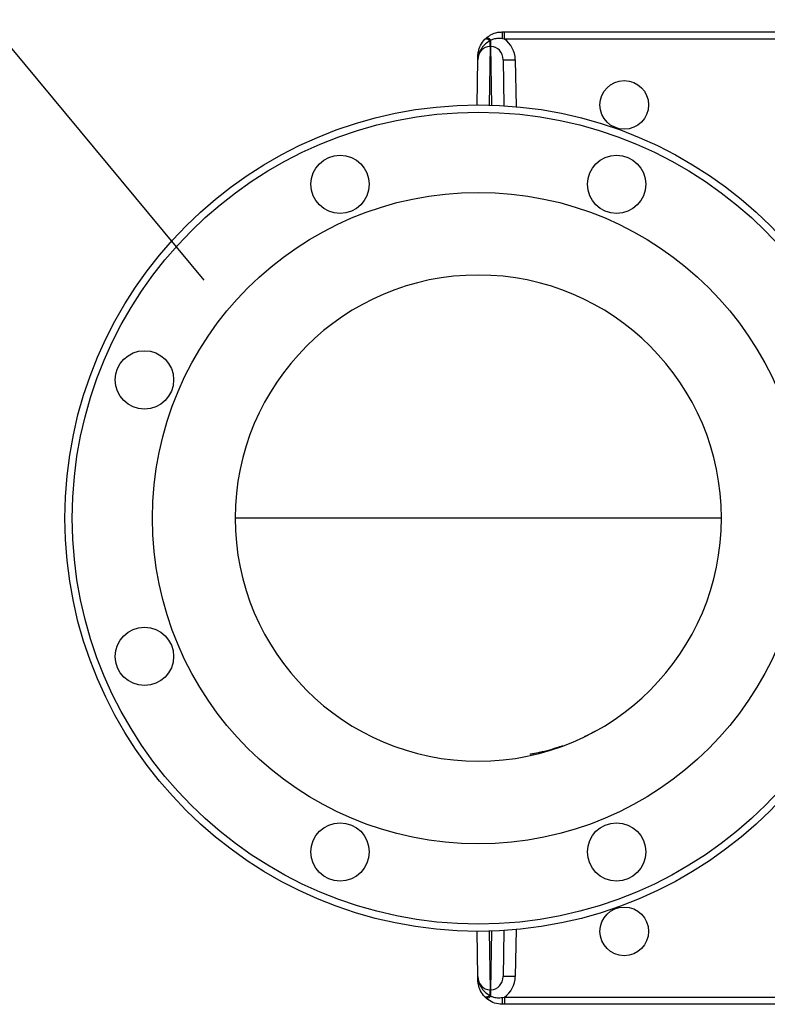
# Model space of a CAD drawing. Units: millimetres. Extents: x 330 to 4510, y 110 to 6446.
# Drawn here: x 2389 to 2696, y 1296 to 1701 of the extents above; entities that cross this region are included whole.
import ezdxf

# ---------------------------------------------------------------- set-up
doc = ezdxf.new("R2010")
doc.units = ezdxf.units.MM
doc.header["$LTSCALE"] = 22
doc.layers.add('AM_BOR', color=7, linetype='Continuous')
doc.dimstyles.new('SLDDIMSTYLE4', dxfattribs={"dimtxt": 0.18, "dimasz": 44, "dimexe": 0, "dimexo": 0.0625, "dimgap": 0, "dimtad": 0, "dimtih": 1, "dimtoh": 1, "dimdec": 0, "dimrnd": 1e-09, "dimzin": 0, "dimdsep": 46, "dimtxsty": 'Standard', "dimblk1": 'NONE', "dimblk2": 'NONE', "dimsah": 1, "dimcen": 0.09, "dimadec": 0, "dimazin": 0, "dimtfac": 44, "dimtdec": 0, "dimtofl": 0, "dimtmove": 0, "dimatfit": 3, "dimldrblk": 'NONE', "dimfxl": 0, "dimfrac": 2, "dimtolj": 1, "dimtzin": 0, "dimarcsym": 0})

# ---------------------------------------------------------------- blocks, each defined once
blk = doc.blocks.new('_None')

msp = doc.modelspace()

# ---------------------------------------------------------------- linework, layer by layer
at = {"color": 7, "linetype": 'Continuous', "lineweight": 25}
for p, q in [((2580.26, 1692.72), (2580.79, 1693.23)), ((2587.42, 1695.74), (2588.31, 1695.74)), ((2588.31, 1692.8), (2588.31, 1695.74)), ((2588.31, 1695.74), (2757.59, 1695.74)), ((2582.78, 1692.35), (2582.41, 1692.12)), ((2582.41, 1689.78), (2582.41, 1692.12)), ((2582.78, 1689.78), (2582.41, 1689.78)), ((2582.78, 1689.78), (2582.78, 1692.35)), ((2588.31, 1692.8), (2587.51, 1692.95)), ((2577.07, 1665.74), (2577.4, 1684.32)), ((2587.79, 1684.32), (2588.12, 1665.42)), ((2577.4, 1307.17), (2577.07, 1325.74)), ((2588.12, 1326.07), (2587.79, 1307.17)), ((2582.41, 1301.71), (2582.78, 1301.71)), ((2582.41, 1299.36), (2582.41, 1301.71)), ((2582.78, 1299.14), (2582.78, 1301.71)), ((2580.79, 1298.26), (2580.26, 1298.77)), ((2582.41, 1299.36), (2582.78, 1299.14)), ((2587.51, 1298.54), (2588.31, 1298.69)), ((2588.31, 1298.69), (2588.31, 1295.74)), ((2588.31, 1295.74), (2587.42, 1295.74)), ((2757.59, 1295.74), (2588.31, 1295.74))]:
    msp.add_line(p, q, dxfattribs=at)
at = {"color": 8, "linetype": 'Continuous', "lineweight": 25}
for p, q in [((2582.41, 1689.78), (2581.99, 1665.69)), ((2583.2, 1665.65), (2582.78, 1689.78)), ((2757.59, 1692.8), (2588.31, 1692.8)), ((2592.79, 1684.32), (2593.13, 1665.03)), ((2581.99, 1325.8), (2582.41, 1301.71)), ((2582.78, 1301.71), (2583.2, 1325.84)), ((2593.13, 1326.45), (2592.79, 1307.17)), ((2588.31, 1298.69), (2757.59, 1298.69))]:
    msp.add_line(p, q, dxfattribs=at)
at = {"color": 7, "linetype": 'Continuous', "lineweight": 25, "flags": 128}
for points in [[(2582.78, 1692.35), (2582.46, 1692.62), (2582.15, 1692.85), (2581.85, 1693.05), (2581.57, 1693.19), (2581.32, 1693.28), (2581.1, 1693.32), (2580.93, 1693.3), (2580.79, 1693.23)], [(2582.41, 1692.12), (2582.06, 1692.36), (2581.72, 1692.56), (2581.4, 1692.71), (2581.1, 1692.81), (2580.83, 1692.87), (2580.59, 1692.87), (2580.4, 1692.82), (2580.26, 1692.72)], [(2582.41, 1299.36), (2582.06, 1299.13), (2581.72, 1298.93), (2581.4, 1298.78), (2581.1, 1298.67), (2580.83, 1298.62), (2580.59, 1298.62), (2580.4, 1298.67), (2580.26, 1298.77)], [(2582.78, 1299.14), (2582.46, 1298.87), (2582.15, 1298.63), (2581.85, 1298.44), (2581.57, 1298.3), (2581.32, 1298.21), (2581.1, 1298.17), (2580.93, 1298.18), (2580.79, 1298.26)]]:
    msp.add_lwpolyline(points, dxfattribs=at)
at = {"color": 7, "linetype": 'Continuous', "lineweight": 25}
for centre, radius in [((2637.59, 1665.74), 10), ((2577.59, 1495.74), 170), ((2577.59, 1495.74), 167), ((2520.72, 1633.06), 12), ((2634.47, 1633.06), 12), ((2577.59, 1495.74), 134), ((2440.28, 1552.62), 12), ((2440.28, 1438.87), 12), ((2520.72, 1358.43), 12), ((2634.47, 1358.43), 12), ((2637.59, 1325.74), 10)]:
    msp.add_circle(centre, radius, dxfattribs=at)
for centre, radius, start, end in [((2564.77, 1693.62), 22.76, 358.3227, 5.3628), ((2579.69, 1685.85), 2.26, 136.4974, 178.3487), ((2590.29, 1755.95), 71.68, 268.0016, 271.9984), ((2577.59, 1495.74), 100, 0, 180), ((2577.59, 1495.74), 100, 180, 0), ((2579.69, 1305.63), 2.26, 181.6513, 223.5026), ((2590.29, 1235.53), 71.68, 88.0016, 91.9984), ((2564.77, 1297.87), 22.76, 354.6372, 1.6773)]:
    msp.add_arc(centre, radius, start, end, dxfattribs=at)
for centre, major_axis, ratio, start_param, end_param in [((2582.39, 1684.23), (0.09, 5.55), 0.900369, 0.016112, 1.57003), ((2582.79, 1684.23), (-0.09, 5.55), 0.900369, 4.713155, 6.267073), ((2582.79, 1684.14), (-0.17, 10.39), 0.962602, 4.713446, 5.681554), ((2582.39, 1307.26), (-0.09, 5.55), 0.900369, 1.571563, 3.125481), ((2582.79, 1307.26), (0.09, 5.55), 0.900369, 3.157705, 4.711623), ((2582.79, 1307.35), (0.17, 10.39), 0.962602, 3.743224, 4.711332)]:
    msp.add_ellipse(centre, major_axis=major_axis, ratio=ratio, start_param=start_param, end_param=end_param, dxfattribs=at)
for points, knots in [([(2580.79, 1693.23), (2581.38, 1693.68), (2582.8, 1694.78), (2585.15, 1695.62), (2586.83, 1695.71), (2587.42, 1695.74)], [0, 0, 0, 0, 0.3093693, 0.7539452, 1, 1, 1, 1]), ([(2587.51, 1692.95), (2587.12, 1693), (2586.02, 1693.15), (2584.38, 1692.97), (2583.25, 1692.53), (2582.78, 1692.35)], [0, 0, 0, 0, 0.241609, 0.683612, 1, 1, 1, 1]), ([(2577.42, 1685.92), (2577.46, 1686.49), (2577.55, 1687.81), (2578.31, 1690.3), (2579.59, 1691.9), (2580.26, 1692.72)], [0, 0, 0, 0, 0.269707, 0.622516, 1, 1, 1, 1]), ([(2582.41, 1692.12), (2581.76, 1691.72), (2580.42, 1690.89), (2578.94, 1689.25), (2578.33, 1687.99), (2578.04, 1687.41)], [0, 0, 0, 0, 0.334893, 0.691965, 1, 1, 1, 1]), ([(2578.04, 1687.41), (2577.77, 1686.57), (2577.45, 1685.56), (2577.4, 1684.5), (2577.4, 1684.32), (2577.4, 1684.32)], [0, 0, 0, 0, 0.832611, 0.995616, 1, 1, 1, 1]), ([(2577.4, 1684.32), (2577.4, 1684.32), (2577.4, 1684.4), (2577.41, 1684.92), (2577.42, 1685.46), (2577.42, 1685.92)], [0, 0, 0, 0, 0.005696, 0.162603, 1, 1, 1, 1]), ([(2626.85, 1408.72), (2625.38, 1407.9), (2623.52, 1406.86), (2621.5, 1405.94), (2621.07, 1405.75)], [0, 0, 0, 0, 0.7877738, 1, 1, 1, 1]), ([(2612.22, 1402.08), (2611.4, 1401.78), (2609.43, 1401.08), (2606.45, 1400.21), (2603.83, 1399.55), (2602.21, 1399.19), (2601.02, 1398.94), (2600.15, 1398.78), (2599.48, 1398.66), (2598.96, 1398.58), (2598.68, 1398.53), (2598.72, 1398.54), (2598.73, 1398.54)], [0, 0, 0, 0, 0.126758, 0.305464, 0.40237, 0.486405, 0.557871, 0.619098, 0.719171, 0.846576, 0.968613, 1, 1, 1, 1]), ([(2577.4, 1307.17), (2577.4, 1307.17), (2577.4, 1306.89), (2577.44, 1306.35), (2577.61, 1305.31), (2577.87, 1304.57), (2578.04, 1304.08)], [0, 0, 0, 0, 0.004376, 0.257389, 0.508556, 1, 1, 1, 1]), ([(2577.42, 1305.57), (2577.42, 1306.03), (2577.41, 1306.57), (2577.4, 1307.09), (2577.4, 1307.17), (2577.4, 1307.17)], [0, 0, 0, 0, 0.837397, 0.994304, 1, 1, 1, 1]), ([(2580.26, 1298.77), (2579.59, 1299.59), (2578.31, 1301.19), (2577.55, 1303.68), (2577.46, 1305), (2577.42, 1305.57)], [0, 0, 0, 0, 0.377484, 0.730293, 1, 1, 1, 1]), ([(2578.04, 1304.08), (2578.33, 1303.49), (2578.94, 1302.24), (2580.42, 1300.59), (2581.76, 1299.77), (2582.41, 1299.36)], [0, 0, 0, 0, 0.308035, 0.665107, 1, 1, 1, 1]), ([(2587.42, 1295.74), (2586.35, 1295.84), (2584.22, 1296.04), (2582.04, 1297.22), (2581.02, 1298.07), (2580.79, 1298.26)], [0, 0, 0, 0, 0.4394583, 0.8751858, 1, 1, 1, 1]), ([(2582.78, 1299.14), (2582.97, 1299.06), (2583.8, 1298.71), (2585.4, 1298.32), (2586.81, 1298.46), (2587.51, 1298.54)], [0, 0, 0, 0, 0.128882, 0.567189, 1, 1, 1, 1])]:
    msp.add_open_spline(points, degree=3, knots=knots, dxfattribs=at)
at = {"color": 8, "linetype": 'Continuous', "lineweight": 25}
msp.add_open_spline([(2677.59, 1495.74), (2672.51, 1495.74), (2661.87, 1495.74), (2646.21, 1495.74), (2630.5, 1495.74), (2615.31, 1495.74), (2600.65, 1495.74), (2586.58, 1495.74), (2573.35, 1495.74), (2561.02, 1495.74), (2549.63, 1495.74), (2539, 1495.74), (2529.18, 1495.74), (2520.12, 1495.74), (2511.79, 1495.74), (2504.31, 1495.74), (2497.65, 1495.74), (2491.96, 1495.74), (2487.44, 1495.74), (2484.03, 1495.74), (2481.43, 1495.74), (2479.38, 1495.74), (2478.19, 1495.74), (2477.59, 1495.74)], degree=3, knots=[0, 0, 0, 0, 0.044225, 0.092638, 0.141118, 0.189705, 0.23843, 0.287362, 0.336512, 0.383437, 0.430153, 0.476687, 0.523077, 0.56941, 0.615743, 0.66202, 0.708218, 0.756546, 0.804871, 0.853342, 0.902045, 0.950961, 1, 1, 1, 1], dxfattribs=at)

# ---------------------------------------------------------------- leaders
at = {"layer": 'AM_BOR', "has_arrowhead": 0}
msp.add_leader([(2464.79, 1593.66), (2375.91, 1700.78)], dimstyle='SLDDIMSTYLE4', dxfattribs=at)

doc.saveas('drawing.dxf')
